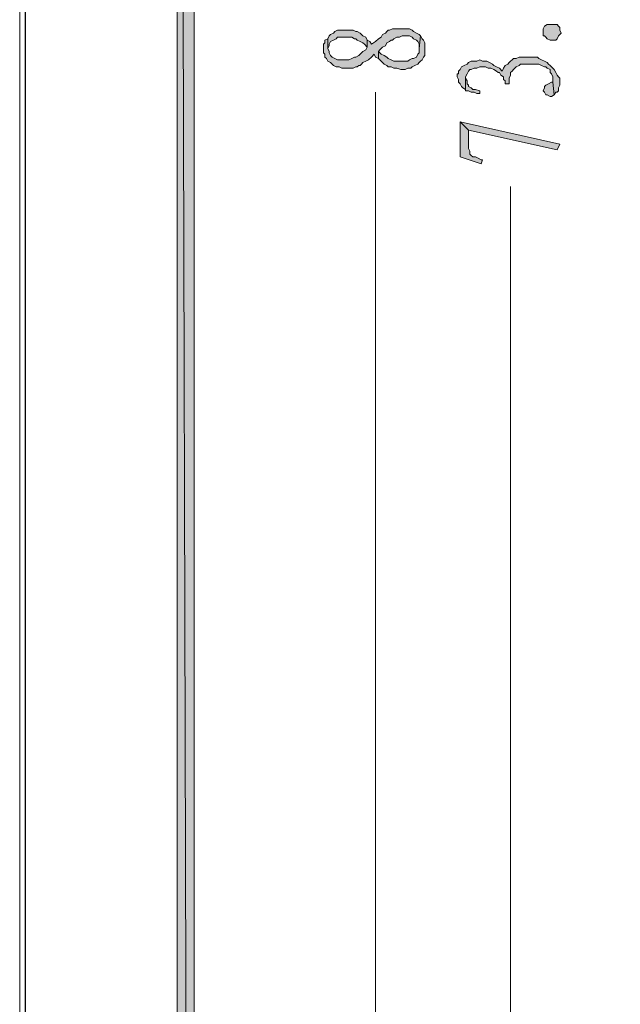
# Model space of a CAD drawing. Units: inches. Extents: x 7 to 289, y 10 to 206.
# Drawn here: x 7 to 25, y 106 to 135 of the extents above; entities that cross this region are included whole.
import ezdxf

# ---------------------------------------------------------------- set-up
doc = ezdxf.new("R2010")
doc.units = ezdxf.units.IN
doc.header["$MEASUREMENT"] = 0
doc.layers.add('图层 1', color=7, linetype='Continuous')

# ---------------------------------------------------------------- blocks, each defined once
blk = doc.blocks.new('block 2')
at = {"layer": '图层 1', "color": 7, "lineweight": 25, "true_color": 0xffffff}
blk.add_lwpolyline([(7.062, 10.406), (288.706, 10.406), (288.706, 206.113), (7.062, 206.113), (7.062, 10.406)], dxfattribs=at)
at = {"layer": '图层 1', "lineweight": 0}
blk.add_lwpolyline([(6.893, 203.7), (288.917, 203.7), (288.917, 10.194), (6.893, 10.194), (6.893, 203.7)], dxfattribs=at)

msp = doc.modelspace()

# ---------------------------------------------------------------- hatches: boundary and pattern name
at = {"layer": '图层 1', "true_color": 0xffffff}
for points in [[(11.634, 15.232), (12.142, 15.232), (11.634, 201.541)], [(12.142, 15.232), (11.634, 201.541), (12.142, 201.033)]]:
    msp.add_hatch(color=7, dxfattribs=at).paths.add_polyline_path(points)
at = {"layer": '图层 1', "true_color": 0xdda500}
for points in [[(16.037, 134.57), (16.037, 134.527), (16.037, 134.443), (16.079, 134.4), (16.079, 134.315), (16.121, 134.273), (16.164, 134.189), (16.248, 134.146), (16.291, 134.104), (16.333, 134.062), (16.418, 134.019), (16.502, 134.019), (16.587, 133.977), (16.672, 133.977), (16.756, 133.977), (16.841, 133.977), (16.926, 133.977), (17.01, 134.019), (17.053, 134.019), (17.095, 134.062), (17.137, 134.062), (17.18, 134.104), (17.222, 134.146), (17.307, 134.189), (17.391, 134.231), (17.476, 134.315), (17.561, 134.4), (17.603, 134.315), (17.688, 134.273), (17.688, 134.485), (17.73, 134.527), (17.815, 134.612), (17.899, 134.654), (17.942, 134.739), (18.026, 134.781), (18.069, 134.823), (18.111, 134.823), (18.153, 134.866), (18.238, 134.908), (18.323, 134.908), (18.407, 134.951), (18.492, 134.951), (18.619, 134.951), (18.704, 134.908), (18.746, 134.866), (18.831, 134.823), (18.873, 134.781), (18.915, 134.697), (18.915, 134.654), (18.915, 134.57), (18.958, 134.951), (18.915, 134.993), (18.831, 135.035), (18.746, 135.078), (18.704, 135.12), (18.619, 135.162), (18.534, 135.162), (18.45, 135.162), (18.365, 135.162), (18.238, 135.162), (18.153, 135.162), (18.111, 135.162), (18.026, 135.12), (17.984, 135.12), (17.942, 135.078), (17.899, 135.035), (17.815, 134.993), (17.772, 134.908), (17.688, 134.866), (17.603, 134.781), (17.476, 134.697), (17.434, 134.781), (17.349, 134.823), (17.349, 134.612), (17.307, 134.527), (17.222, 134.485), (17.137, 134.4), (17.095, 134.358), (17.01, 134.315), (16.968, 134.315), (16.883, 134.273), (16.799, 134.231), (16.714, 134.231), (16.629, 134.231), (16.545, 134.231), (16.46, 134.231), (16.375, 134.273), (16.291, 134.315), (16.248, 134.358), (16.206, 134.443), (16.206, 134.485), (16.164, 134.57), (16.164, 134.866), (16.079, 134.823), (16.079, 134.739), (16.037, 134.697), (16.037, 134.654)], [(16.164, 134.866), (16.164, 134.57), (16.206, 134.654), (16.206, 134.697), (16.248, 134.781), (16.333, 134.823), (16.418, 134.866), (16.46, 134.908), (16.545, 134.908), (16.629, 134.908), (16.714, 134.908), (16.799, 134.908), (16.883, 134.908), (16.968, 134.866), (17.01, 134.866), (17.053, 134.823), (17.137, 134.781), (17.222, 134.739), (17.264, 134.697), (17.349, 134.612), (17.349, 134.823), (17.307, 134.908), (17.222, 134.951), (17.18, 134.993), (17.137, 135.035), (17.053, 135.078), (17.01, 135.078), (16.926, 135.12), (16.841, 135.12), (16.756, 135.12), (16.672, 135.12), (16.629, 135.12), (16.545, 135.12), (16.46, 135.12), (16.375, 135.078), (16.333, 135.035), (16.248, 134.993), (16.206, 134.951)], [(23.149, 135.204), (23.149, 135.12), (23.191, 135.035), (23.149, 134.993), (23.106, 134.951), (23.064, 134.866), (23.022, 134.823), (22.937, 134.823), (22.852, 134.823), (22.768, 134.866), (22.725, 134.908), (22.683, 134.951), (22.641, 134.951), (22.641, 135.035), (22.641, 135.12), (22.641, 135.162), (22.683, 135.247), (22.768, 135.289), (22.852, 135.289), (22.895, 135.289), (22.979, 135.289), (23.064, 135.289), (23.106, 135.247)], [(17.688, 134.273), (17.772, 134.189), (17.815, 134.146), (17.857, 134.104), (17.942, 134.062), (17.984, 134.019), (18.026, 134.019), (18.069, 134.019), (18.153, 133.977), (18.238, 133.977), (18.365, 133.935), (18.45, 133.935), (18.492, 133.935), (18.577, 133.977), (18.661, 133.977), (18.704, 134.019), (18.788, 134.062), (18.873, 134.104), (18.915, 134.146), (18.958, 134.189), (19, 134.231), (19.042, 134.315), (19.085, 134.358), (19.085, 134.443), (19.085, 134.527), (19.085, 134.57), (19.085, 134.654), (19.085, 134.739), (19.042, 134.823), (19, 134.866), (18.958, 134.951), (18.915, 134.57), (18.915, 134.527), (18.915, 134.443), (18.873, 134.4), (18.831, 134.315), (18.746, 134.273), (18.704, 134.273), (18.619, 134.231), (18.577, 134.189), (18.492, 134.189), (18.365, 134.189), (18.323, 134.189), (18.238, 134.189), (18.153, 134.189), (18.069, 134.231), (17.984, 134.273), (17.942, 134.315), (17.857, 134.358), (17.772, 134.4), (17.688, 134.485)], [(20.058, 133.723), (20.101, 133.638), (20.101, 133.554), (20.143, 133.511), (20.185, 133.426), (20.228, 133.384), (20.312, 133.342), (20.312, 133.3), (20.312, 133.681), (20.312, 133.723), (20.355, 133.808), (20.397, 133.892), (20.439, 133.935), (20.482, 133.935), (20.566, 133.977), (20.651, 133.977), (20.736, 134.019), (20.863, 134.019), (20.905, 134.019), (20.99, 133.977), (21.074, 133.977), (21.159, 133.935), (21.244, 133.892), (21.286, 133.85), (21.328, 133.85), (21.371, 133.765), (21.455, 133.723), (21.455, 133.638), (21.498, 133.596), (21.498, 133.511), (21.625, 133.511), (21.625, 133.596), (21.625, 133.681), (21.667, 133.765), (21.667, 133.85), (21.709, 133.892), (21.752, 133.935), (21.794, 133.977), (21.836, 134.019), (21.921, 134.062), (21.963, 134.104), (22.048, 134.104), (22.175, 134.104), (22.26, 134.104), (22.344, 134.104), (22.429, 134.104), (22.514, 134.104), (22.598, 134.062), (22.683, 134.019), (22.725, 134.019), (22.768, 133.977), (22.852, 133.935), (22.852, 133.85), (22.895, 133.808), (22.937, 133.723), (22.937, 133.638), (22.937, 133.554), (22.979, 133.173), (23.022, 133.257), (23.064, 133.257), (23.106, 133.3), (23.106, 133.384), (23.149, 133.469), (23.149, 133.554), (23.149, 133.596), (23.149, 133.681), (23.106, 133.723), (23.064, 133.765), (23.022, 133.85), (22.979, 133.935), (22.937, 133.977), (22.852, 134.062), (22.81, 134.104), (22.768, 134.146), (22.683, 134.189), (22.598, 134.231), (22.514, 134.273), (22.471, 134.315), (22.387, 134.315), (22.302, 134.315), (22.217, 134.315), (22.09, 134.315), (22.006, 134.315), (21.921, 134.315), (21.836, 134.273), (21.752, 134.273), (21.709, 134.231), (21.667, 134.189), (21.625, 134.146), (21.582, 134.104), (21.498, 134.062), (21.455, 133.977), (21.413, 133.892), (21.328, 133.977), (21.244, 134.019), (21.159, 134.062), (21.117, 134.104), (21.032, 134.146), (20.947, 134.189), (20.863, 134.189), (20.82, 134.189), (20.736, 134.231), (20.651, 134.189), (20.566, 134.189), (20.482, 134.189), (20.397, 134.146), (20.355, 134.104), (20.27, 134.062), (20.185, 134.019), (20.143, 133.935), (20.101, 133.892), (20.101, 133.808), (20.058, 133.808)], [(20.312, 133.3), (20.397, 133.3), (20.482, 133.257), (20.566, 133.257), (20.651, 133.215), (20.736, 133.215), (20.736, 133.3), (20.609, 133.342), (20.524, 133.342), (20.482, 133.384), (20.397, 133.426), (20.397, 133.469), (20.355, 133.511), (20.355, 133.596), (20.312, 133.681)], [(22.641, 133.3), (22.683, 133.257), (22.725, 133.173), (22.768, 133.173), (22.852, 133.13), (22.895, 133.13), (22.979, 133.173), (22.937, 133.554), (22.895, 133.554), (22.81, 133.511), (22.725, 133.469), (22.683, 133.426), (22.683, 133.384)], [(20.143, 132.368), (20.143, 131.31), (20.778, 131.098), (20.82, 131.225), (20.778, 131.225), (20.693, 131.268), (20.609, 131.31), (20.524, 131.31), (20.482, 131.352), (20.439, 131.395), (20.439, 131.479), (20.397, 131.564), (20.397, 132.114)], [(20.143, 132.368), (20.397, 132.114), (23.064, 131.522), (23.149, 131.691)]]:
    msp.add_hatch(color=42, dxfattribs=at).paths.add_polyline_path(points)

# ---------------------------------------------------------------- linework, layer by layer
at = {"layer": '图层 1', "lineweight": 0}
for points in [[(11.634, 15.232), (12.142, 15.232), (11.634, 201.541), (11.634, 15.232)], [(12.142, 15.232), (11.634, 201.541), (12.142, 201.033), (12.142, 15.232)], [(16.037, 134.57), (16.037, 134.527), (16.037, 134.443), (16.079, 134.4), (16.079, 134.315), (16.121, 134.273), (16.164, 134.189), (16.248, 134.146), (16.291, 134.104), (16.333, 134.062), (16.418, 134.019), (16.502, 134.019), (16.587, 133.977), (16.672, 133.977), (16.756, 133.977), (16.841, 133.977), (16.926, 133.977), (17.01, 134.019), (17.053, 134.019), (17.095, 134.062), (17.137, 134.062), (17.18, 134.104), (17.222, 134.146), (17.307, 134.189), (17.391, 134.231), (17.476, 134.315), (17.561, 134.4), (17.603, 134.315), (17.688, 134.273), (17.688, 134.485), (17.73, 134.527), (17.815, 134.612), (17.899, 134.654), (17.942, 134.739), (18.026, 134.781), (18.069, 134.823), (18.111, 134.823), (18.153, 134.866), (18.238, 134.908), (18.323, 134.908), (18.407, 134.951), (18.492, 134.951), (18.619, 134.951), (18.704, 134.908), (18.746, 134.866), (18.831, 134.823), (18.873, 134.781), (18.915, 134.697), (18.915, 134.654), (18.915, 134.57), (18.958, 134.951), (18.915, 134.993), (18.831, 135.035), (18.746, 135.078), (18.704, 135.12), (18.619, 135.162), (18.534, 135.162), (18.45, 135.162), (18.365, 135.162), (18.238, 135.162), (18.153, 135.162), (18.111, 135.162), (18.026, 135.12), (17.984, 135.12), (17.942, 135.078), (17.899, 135.035), (17.815, 134.993), (17.772, 134.908), (17.688, 134.866), (17.603, 134.781), (17.476, 134.697), (17.434, 134.781), (17.349, 134.823), (17.349, 134.612), (17.307, 134.527), (17.222, 134.485), (17.137, 134.4), (17.095, 134.358), (17.01, 134.315), (16.968, 134.315), (16.883, 134.273), (16.799, 134.231), (16.714, 134.231), (16.629, 134.231), (16.545, 134.231), (16.46, 134.231), (16.375, 134.273), (16.291, 134.315), (16.248, 134.358), (16.206, 134.443), (16.206, 134.485), (16.164, 134.57), (16.164, 134.866), (16.079, 134.823), (16.079, 134.739), (16.037, 134.697), (16.037, 134.654), (16.037, 134.57)], [(16.164, 134.866), (16.164, 134.57), (16.206, 134.654), (16.206, 134.697), (16.248, 134.781), (16.333, 134.823), (16.418, 134.866), (16.46, 134.908), (16.545, 134.908), (16.629, 134.908), (16.714, 134.908), (16.799, 134.908), (16.883, 134.908), (16.968, 134.866), (17.01, 134.866), (17.053, 134.823), (17.137, 134.781), (17.222, 134.739), (17.264, 134.697), (17.349, 134.612), (17.349, 134.823), (17.307, 134.908), (17.222, 134.951), (17.18, 134.993), (17.137, 135.035), (17.053, 135.078), (17.01, 135.078), (16.926, 135.12), (16.841, 135.12), (16.756, 135.12), (16.672, 135.12), (16.629, 135.12), (16.545, 135.12), (16.46, 135.12), (16.375, 135.078), (16.333, 135.035), (16.248, 134.993), (16.206, 134.951), (16.164, 134.866)], [(23.149, 135.204), (23.149, 135.12), (23.191, 135.035), (23.149, 134.993), (23.106, 134.951), (23.064, 134.866), (23.022, 134.823), (22.937, 134.823), (22.852, 134.823), (22.768, 134.866), (22.725, 134.908), (22.683, 134.951), (22.641, 134.951), (22.641, 135.035), (22.641, 135.12), (22.641, 135.162), (22.683, 135.247), (22.768, 135.289), (22.852, 135.289), (22.895, 135.289), (22.979, 135.289), (23.064, 135.289), (23.106, 135.247), (23.149, 135.204)], [(17.688, 134.273), (17.772, 134.189), (17.815, 134.146), (17.857, 134.104), (17.942, 134.062), (17.984, 134.019), (18.026, 134.019), (18.069, 134.019), (18.153, 133.977), (18.238, 133.977), (18.365, 133.935), (18.45, 133.935), (18.492, 133.935), (18.577, 133.977), (18.661, 133.977), (18.704, 134.019), (18.788, 134.062), (18.873, 134.104), (18.915, 134.146), (18.958, 134.189), (19, 134.231), (19.042, 134.315), (19.085, 134.358), (19.085, 134.443), (19.085, 134.527), (19.085, 134.57), (19.085, 134.654), (19.085, 134.739), (19.042, 134.823), (19, 134.866), (18.958, 134.951), (18.915, 134.57), (18.915, 134.527), (18.915, 134.443), (18.873, 134.4), (18.831, 134.315), (18.746, 134.273), (18.704, 134.273), (18.619, 134.231), (18.577, 134.189), (18.492, 134.189), (18.365, 134.189), (18.323, 134.189), (18.238, 134.189), (18.153, 134.189), (18.069, 134.231), (17.984, 134.273), (17.942, 134.315), (17.857, 134.358), (17.772, 134.4), (17.688, 134.485), (17.688, 134.273)], [(20.058, 133.723), (20.101, 133.638), (20.101, 133.554), (20.143, 133.511), (20.185, 133.426), (20.228, 133.384), (20.312, 133.342), (20.312, 133.3), (20.312, 133.681), (20.312, 133.723), (20.355, 133.808), (20.397, 133.892), (20.439, 133.935), (20.482, 133.935), (20.566, 133.977), (20.651, 133.977), (20.736, 134.019), (20.863, 134.019), (20.905, 134.019), (20.99, 133.977), (21.074, 133.977), (21.159, 133.935), (21.244, 133.892), (21.286, 133.85), (21.328, 133.85), (21.371, 133.765), (21.455, 133.723), (21.455, 133.638), (21.498, 133.596), (21.498, 133.511), (21.625, 133.511), (21.625, 133.596), (21.625, 133.681), (21.667, 133.765), (21.667, 133.85), (21.709, 133.892), (21.752, 133.935), (21.794, 133.977), (21.836, 134.019), (21.921, 134.062), (21.963, 134.104), (22.048, 134.104), (22.175, 134.104), (22.26, 134.104), (22.344, 134.104), (22.429, 134.104), (22.514, 134.104), (22.598, 134.062), (22.683, 134.019), (22.725, 134.019), (22.768, 133.977), (22.852, 133.935), (22.852, 133.85), (22.895, 133.808), (22.937, 133.723), (22.937, 133.638), (22.937, 133.554), (22.979, 133.173), (23.022, 133.257), (23.064, 133.257), (23.106, 133.3), (23.106, 133.384), (23.149, 133.469), (23.149, 133.554), (23.149, 133.596), (23.149, 133.681), (23.106, 133.723), (23.064, 133.765), (23.022, 133.85), (22.979, 133.935), (22.937, 133.977), (22.852, 134.062), (22.81, 134.104), (22.768, 134.146), (22.683, 134.189), (22.598, 134.231), (22.514, 134.273), (22.471, 134.315), (22.387, 134.315), (22.302, 134.315), (22.217, 134.315), (22.09, 134.315), (22.006, 134.315), (21.921, 134.315), (21.836, 134.273), (21.752, 134.273), (21.709, 134.231), (21.667, 134.189), (21.625, 134.146), (21.582, 134.104), (21.498, 134.062), (21.455, 133.977), (21.413, 133.892), (21.328, 133.977), (21.244, 134.019), (21.159, 134.062), (21.117, 134.104), (21.032, 134.146), (20.947, 134.189), (20.863, 134.189), (20.82, 134.189), (20.736, 134.231), (20.651, 134.189), (20.566, 134.189), (20.482, 134.189), (20.397, 134.146), (20.355, 134.104), (20.27, 134.062), (20.185, 134.019), (20.143, 133.935), (20.101, 133.892), (20.101, 133.808), (20.058, 133.808), (20.058, 133.723)], [(20.312, 133.3), (20.397, 133.3), (20.482, 133.257), (20.566, 133.257), (20.651, 133.215), (20.736, 133.215), (20.736, 133.3), (20.609, 133.342), (20.524, 133.342), (20.482, 133.384), (20.397, 133.426), (20.397, 133.469), (20.355, 133.511), (20.355, 133.596), (20.312, 133.681), (20.312, 133.3)], [(22.641, 133.3), (22.683, 133.257), (22.725, 133.173), (22.768, 133.173), (22.852, 133.13), (22.895, 133.13), (22.979, 133.173), (22.937, 133.554), (22.895, 133.554), (22.81, 133.511), (22.725, 133.469), (22.683, 133.426), (22.683, 133.384), (22.641, 133.3)], [(20.143, 132.368), (20.143, 131.31), (20.778, 131.098), (20.82, 131.225), (20.778, 131.225), (20.693, 131.268), (20.609, 131.31), (20.524, 131.31), (20.482, 131.352), (20.439, 131.395), (20.439, 131.479), (20.397, 131.564), (20.397, 132.114), (20.143, 132.368)], [(20.143, 132.368), (20.397, 132.114), (23.064, 131.522), (23.149, 131.691), (20.143, 132.368)]]:
    msp.add_lwpolyline(points, dxfattribs=at)
at = {"layer": '图层 1', "color": 42, "lineweight": 5, "true_color": 0xdda500}
for points in [[(16.037, 134.57), (16.037, 134.527), (16.037, 134.443), (16.079, 134.4), (16.079, 134.315), (16.121, 134.273), (16.164, 134.189), (16.248, 134.146), (16.291, 134.104), (16.333, 134.062), (16.418, 134.019), (16.502, 134.019), (16.587, 133.977), (16.672, 133.977), (16.756, 133.977), (16.841, 133.977), (16.926, 133.977), (17.01, 134.019), (17.053, 134.019), (17.095, 134.062), (17.137, 134.062), (17.18, 134.104), (17.222, 134.146), (17.307, 134.189), (17.391, 134.231), (17.476, 134.315), (17.561, 134.4), (17.603, 134.315), (17.688, 134.273), (17.688, 134.485), (17.73, 134.527), (17.815, 134.612), (17.899, 134.654), (17.942, 134.739), (18.026, 134.781), (18.069, 134.823), (18.111, 134.823), (18.153, 134.866), (18.238, 134.908), (18.323, 134.908), (18.407, 134.951), (18.492, 134.951), (18.619, 134.951), (18.704, 134.908), (18.746, 134.866), (18.831, 134.823), (18.873, 134.781), (18.915, 134.697), (18.915, 134.654), (18.915, 134.57), (18.958, 134.951), (18.915, 134.993), (18.831, 135.035), (18.746, 135.078), (18.704, 135.12), (18.619, 135.162), (18.534, 135.162), (18.45, 135.162), (18.365, 135.162), (18.238, 135.162), (18.153, 135.162), (18.111, 135.162), (18.026, 135.12), (17.984, 135.12), (17.942, 135.078), (17.899, 135.035), (17.815, 134.993), (17.772, 134.908), (17.688, 134.866), (17.603, 134.781), (17.476, 134.697), (17.434, 134.781), (17.349, 134.823), (17.349, 134.612), (17.307, 134.527), (17.222, 134.485), (17.137, 134.4), (17.095, 134.358), (17.01, 134.315), (16.968, 134.315), (16.883, 134.273), (16.799, 134.231), (16.714, 134.231), (16.629, 134.231), (16.545, 134.231), (16.46, 134.231), (16.375, 134.273), (16.291, 134.315), (16.248, 134.358), (16.206, 134.443), (16.206, 134.485), (16.164, 134.57), (16.164, 134.866), (16.079, 134.823), (16.079, 134.739), (16.037, 134.697), (16.037, 134.654), (16.037, 134.57)], [(16.164, 134.866), (16.164, 134.57), (16.206, 134.654), (16.206, 134.697), (16.248, 134.781), (16.333, 134.823), (16.418, 134.866), (16.46, 134.908), (16.545, 134.908), (16.629, 134.908), (16.714, 134.908), (16.799, 134.908), (16.883, 134.908), (16.968, 134.866), (17.01, 134.866), (17.053, 134.823), (17.137, 134.781), (17.222, 134.739), (17.264, 134.697), (17.349, 134.612), (17.349, 134.823), (17.307, 134.908), (17.222, 134.951), (17.18, 134.993), (17.137, 135.035), (17.053, 135.078), (17.01, 135.078), (16.926, 135.12), (16.841, 135.12), (16.756, 135.12), (16.672, 135.12), (16.629, 135.12), (16.545, 135.12), (16.46, 135.12), (16.375, 135.078), (16.333, 135.035), (16.248, 134.993), (16.206, 134.951), (16.164, 134.866)], [(23.149, 135.204), (23.149, 135.12), (23.191, 135.035), (23.149, 134.993), (23.106, 134.951), (23.064, 134.866), (23.022, 134.823), (22.937, 134.823), (22.852, 134.823), (22.768, 134.866), (22.725, 134.908), (22.683, 134.951), (22.641, 134.951), (22.641, 135.035), (22.641, 135.12), (22.641, 135.162), (22.683, 135.247), (22.768, 135.289), (22.852, 135.289), (22.895, 135.289), (22.979, 135.289), (23.064, 135.289), (23.106, 135.247), (23.149, 135.204)], [(17.688, 134.273), (17.772, 134.189), (17.815, 134.146), (17.857, 134.104), (17.942, 134.062), (17.984, 134.019), (18.026, 134.019), (18.069, 134.019), (18.153, 133.977), (18.238, 133.977), (18.365, 133.935), (18.45, 133.935), (18.492, 133.935), (18.577, 133.977), (18.661, 133.977), (18.704, 134.019), (18.788, 134.062), (18.873, 134.104), (18.915, 134.146), (18.958, 134.189), (19, 134.231), (19.042, 134.315), (19.085, 134.358), (19.085, 134.443), (19.085, 134.527), (19.085, 134.57), (19.085, 134.654), (19.085, 134.739), (19.042, 134.823), (19, 134.866), (18.958, 134.951), (18.915, 134.57), (18.915, 134.527), (18.915, 134.443), (18.873, 134.4), (18.831, 134.315), (18.746, 134.273), (18.704, 134.273), (18.619, 134.231), (18.577, 134.189), (18.492, 134.189), (18.365, 134.189), (18.323, 134.189), (18.238, 134.189), (18.153, 134.189), (18.069, 134.231), (17.984, 134.273), (17.942, 134.315), (17.857, 134.358), (17.772, 134.4), (17.688, 134.485), (17.688, 134.273)], [(20.058, 133.723), (20.101, 133.638), (20.101, 133.554), (20.143, 133.511), (20.185, 133.426), (20.228, 133.384), (20.312, 133.342), (20.312, 133.3), (20.312, 133.681), (20.312, 133.723), (20.355, 133.808), (20.397, 133.892), (20.439, 133.935), (20.482, 133.935), (20.566, 133.977), (20.651, 133.977), (20.736, 134.019), (20.863, 134.019), (20.905, 134.019), (20.99, 133.977), (21.074, 133.977), (21.159, 133.935), (21.244, 133.892), (21.286, 133.85), (21.328, 133.85), (21.371, 133.765), (21.455, 133.723), (21.455, 133.638), (21.498, 133.596), (21.498, 133.511), (21.625, 133.511), (21.625, 133.596), (21.625, 133.681), (21.667, 133.765), (21.667, 133.85), (21.709, 133.892), (21.752, 133.935), (21.794, 133.977), (21.836, 134.019), (21.921, 134.062), (21.963, 134.104), (22.048, 134.104), (22.175, 134.104), (22.26, 134.104), (22.344, 134.104), (22.429, 134.104), (22.514, 134.104), (22.598, 134.062), (22.683, 134.019), (22.725, 134.019), (22.768, 133.977), (22.852, 133.935), (22.852, 133.85), (22.895, 133.808), (22.937, 133.723), (22.937, 133.638), (22.937, 133.554), (22.979, 133.173), (23.022, 133.257), (23.064, 133.257), (23.106, 133.3), (23.106, 133.384), (23.149, 133.469), (23.149, 133.554), (23.149, 133.596), (23.149, 133.681), (23.106, 133.723), (23.064, 133.765), (23.022, 133.85), (22.979, 133.935), (22.937, 133.977), (22.852, 134.062), (22.81, 134.104), (22.768, 134.146), (22.683, 134.189), (22.598, 134.231), (22.514, 134.273), (22.471, 134.315), (22.387, 134.315), (22.302, 134.315), (22.217, 134.315), (22.09, 134.315), (22.006, 134.315), (21.921, 134.315), (21.836, 134.273), (21.752, 134.273), (21.709, 134.231), (21.667, 134.189), (21.625, 134.146), (21.582, 134.104), (21.498, 134.062), (21.455, 133.977), (21.413, 133.892), (21.328, 133.977), (21.244, 134.019), (21.159, 134.062), (21.117, 134.104), (21.032, 134.146), (20.947, 134.189), (20.863, 134.189), (20.82, 134.189), (20.736, 134.231), (20.651, 134.189), (20.566, 134.189), (20.482, 134.189), (20.397, 134.146), (20.355, 134.104), (20.27, 134.062), (20.185, 134.019), (20.143, 133.935), (20.101, 133.892), (20.101, 133.808), (20.058, 133.808), (20.058, 133.723)], [(20.312, 133.3), (20.397, 133.3), (20.482, 133.257), (20.566, 133.257), (20.651, 133.215), (20.736, 133.215), (20.736, 133.3), (20.609, 133.342), (20.524, 133.342), (20.482, 133.384), (20.397, 133.426), (20.397, 133.469), (20.355, 133.511), (20.355, 133.596), (20.312, 133.681), (20.312, 133.3)], [(22.641, 133.3), (22.683, 133.257), (22.725, 133.173), (22.768, 133.173), (22.852, 133.13), (22.895, 133.13), (22.979, 133.173), (22.937, 133.554), (22.895, 133.554), (22.81, 133.511), (22.725, 133.469), (22.683, 133.426), (22.683, 133.384), (22.641, 133.3)], [(20.143, 132.368), (20.143, 131.31), (20.778, 131.098), (20.82, 131.225), (20.778, 131.225), (20.693, 131.268), (20.609, 131.31), (20.524, 131.31), (20.482, 131.352), (20.439, 131.395), (20.439, 131.479), (20.397, 131.564), (20.397, 132.114), (20.143, 132.368)], [(20.143, 132.368), (20.397, 132.114), (23.064, 131.522), (23.149, 131.691), (20.143, 132.368)]]:
    msp.add_lwpolyline(points, dxfattribs=at)
at = {"layer": '图层 1', "color": 3, "lineweight": 5, "true_color": 0x00ff00}
for points in [[(17.603, 84.193), (17.603, 133.257)], [(21.667, 88.426), (21.667, 130.421)]]:
    msp.add_lwpolyline(points, dxfattribs=at)

# ---------------------------------------------------------------- block references
at = {"layer": '图层 1'}
msp.add_blockref('block 2', (0, 0), dxfattribs=at)

doc.saveas('drawing.dxf')
